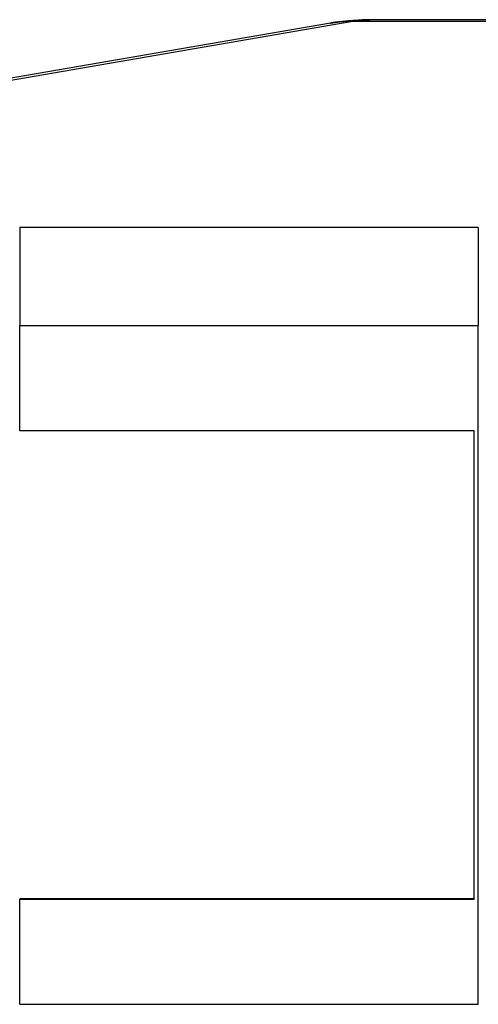
# Model space of a CAD drawing. Extents: x -21 to 12531, y -16 to 8843.
# Drawn here: x 1612 to 1631, y 3171 to 3213 of the extents above; entities that cross this region are included whole.
import ezdxf

# ---------------------------------------------------------------- set-up
doc = ezdxf.new("R2010")
doc.units = 0
doc.header["$LTSCALE"] = 30
doc.layers.get('0').update_dxf_attribs({"linetype": 'CONTINUOUS'})
doc.layers.add('NCD02_2D_LOCK_TOP', color=7, linetype='CONTINUOUS')

# ---------------------------------------------------------------- blocks, each defined once
blk = doc.blocks.new('A$C38950C48')
at = {"color": 0, "extrusion": (0, 1, 0)}
for p, q in [((-44.04102, 310.41356), (-87.10905, 302.98314)), ((-86.25897, 303.04952), (-43.19095, 310.47993)), ((43.19095, 310.47993), (-43.19095, 310.47993)), ((42.38019, 310.55748), (-42.38019, 310.55748)), ((-37.82, 301.80945), (-57.11879, 301.80945)), ((-57.11879, 301.80945), (-57.11879, 297.67987)), ((-37.82, 301.80945), (-37.82, 297.67987)), ((-57.11879, 293.2406), (-57.11879, 297.67987)), ((-57.11879, 297.67987), (-37.82, 297.67987)), ((-37.82, 269.09187), (-37.82, 297.67987)), ((-38, 293.2406), (-57.11879, 293.2406)), ((-38, 273.54146), (-38, 293.2406)), ((-57.11879, 273.54146), (-38, 273.54146)), ((-57.11879, 269.09187), (-57.11879, 273.52418)), ((-57.11879, 273.52418), (-38, 273.52418)), ((-38, 273.54146), (-38, 273.52418)), ((-57.11879, 269.09187), (-37.82, 269.09187))]:
    blk.add_line(p, q, dxfattribs=at)
at = {"color": 0}
for points in [[(-44.041, 310.414, 0), (-44.0282, 310.416, 0), (-44.0154, 310.418, 0), (-44.0025, 310.42, 0), (-43.9897, 310.422, 0), (-43.9768, 310.424, 0), (-43.964, 310.427, 0), (-43.9511, 310.429, 0), (-43.9383, 310.431, 0), (-43.9254, 310.433, 0), (-43.9125, 310.435, 0), (-43.8996, 310.437, 0), (-43.8868, 310.439, 0), (-43.8739, 310.441, 0), (-43.861, 310.443, 0), (-43.8481, 310.445, 0), (-43.8352, 310.447, 0), (-43.8223, 310.449, 0), (-43.8094, 310.451, 0), (-43.7964, 310.453, 0), (-43.7835, 310.455, 0), (-43.7706, 310.456, 0), (-43.7577, 310.458, 0), (-43.7447, 310.46, 0), (-43.7318, 310.462, 0), (-43.7189, 310.464, 0), (-43.7059, 310.466, 0), (-43.693, 310.467, 0), (-43.68, 310.469, 0), (-43.667, 310.471, 0), (-43.6541, 310.473, 0), (-43.6411, 310.474, 0), (-43.6281, 310.476, 0), (-43.6151, 310.478, 0), (-43.6022, 310.479, 0), (-43.5892, 310.481, 0), (-43.5762, 310.483, 0), (-43.5632, 310.484, 0), (-43.5502, 310.486, 0), (-43.5372, 310.487, 0), (-43.5242, 310.489, 0), (-43.5112, 310.49, 0), (-43.4982, 310.492, 0), (-43.4851, 310.494, 0), (-43.4721, 310.495, 0), (-43.4591, 310.496, 0), (-43.4461, 310.498, 0), (-43.433, 310.499, 0), (-43.42, 310.501, 0), (-43.4069, 310.502, 0), (-43.3939, 310.504, 0), (-43.3808, 310.505, 0), (-43.3678, 310.506, 0), (-43.3547, 310.508, 0), (-43.3417, 310.509, 0), (-43.3286, 310.51, 0), (-43.3155, 310.512, 0), (-43.3025, 310.513, 0), (-43.2894, 310.514, 0), (-43.2763, 310.515, 0), (-43.2632, 310.517, 0), (-43.2501, 310.518, 0), (-43.237, 310.519, 0), (-43.224, 310.52, 0), (-43.2109, 310.521, 0), (-43.1978, 310.522, 0), (-43.1847, 310.523, 0), (-43.1715, 310.525, 0), (-43.1584, 310.526, 0), (-43.1453, 310.527, 0), (-43.1322, 310.528, 0), (-43.1191, 310.529, 0), (-43.106, 310.53, 0), (-43.0928, 310.531, 0), (-43.0797, 310.532, 0), (-43.0666, 310.533, 0), (-43.0534, 310.534, 0), (-43.0403, 310.535, 0), (-43.0272, 310.535, 0), (-43.014, 310.536, 0), (-43.0009, 310.537, 0), (-42.9877, 310.538, 0), (-42.9746, 310.539, 0), (-42.9614, 310.54, 0), (-42.9483, 310.54, 0), (-42.9351, 310.541, 0), (-42.9219, 310.542, 0), (-42.9088, 310.543, 0), (-42.8956, 310.543, 0), (-42.8824, 310.544, 0), (-42.8693, 310.545, 0), (-42.8561, 310.546, 0), (-42.8429, 310.546, 0), (-42.8297, 310.547, 0), (-42.8165, 310.547, 0), (-42.8033, 310.548, 0), (-42.7901, 310.549, 0), (-42.777, 310.549, 0), (-42.7638, 310.55, 0), (-42.7506, 310.55, 0), (-42.7374, 310.551, 0), (-42.7242, 310.551, 0), (-42.711, 310.552, 0), (-42.6978, 310.552, 0), (-42.6845, 310.553, 0), (-42.6713, 310.553, 0), (-42.6581, 310.553, 0), (-42.6449, 310.554, 0), (-42.6317, 310.554, 0), (-42.6185, 310.554, 0), (-42.6052, 310.555, 0), (-42.592, 310.555, 0), (-42.5788, 310.555, 0), (-42.5656, 310.556, 0), (-42.5523, 310.556, 0), (-42.5391, 310.556, 0), (-42.5259, 310.556, 0), (-42.5126, 310.557, 0), (-42.4994, 310.557, 0), (-42.4862, 310.557, 0), (-42.4729, 310.557, 0), (-42.4597, 310.557, 0), (-42.4464, 310.557, 0), (-42.4332, 310.557, 0), (-42.4199, 310.557, 0), (-42.4067, 310.557, 0), (-42.3934, 310.557, 0), (-42.3802, 310.557, 0)], [(-43.1909, 310.48, 0), (-43.1976, 310.48, 0), (-43.2043, 310.48, 0), (-43.211, 310.48, 0), (-43.2177, 310.48, 0), (-43.2243, 310.48, 0), (-43.231, 310.48, 0), (-43.2377, 310.48, 0), (-43.2444, 310.48, 0), (-43.251, 310.48, 0), (-43.2577, 310.48, 0), (-43.2644, 310.48, 0), (-43.2711, 310.48, 0), (-43.2777, 310.48, 0), (-43.2844, 310.48, 0), (-43.2911, 310.48, 0), (-43.2978, 310.48, 0), (-43.3044, 310.48, 0), (-43.3111, 310.48, 0), (-43.3178, 310.48, 0), (-43.3245, 310.48, 0), (-43.3311, 310.48, 0), (-43.3378, 310.48, 0), (-43.3445, 310.48, 0), (-43.3512, 310.48, 0), (-43.3578, 310.479, 0), (-43.3645, 310.479, 0), (-43.3712, 310.479, 0), (-43.3778, 310.479, 0), (-43.3845, 310.479, 0), (-43.3912, 310.479, 0), (-43.3979, 310.478, 0), (-43.4045, 310.478, 0), (-43.4112, 310.478, 0), (-43.4179, 310.478, 0), (-43.4245, 310.477, 0), (-43.4312, 310.477, 0), (-43.4379, 310.477, 0), (-43.4445, 310.477, 0), (-43.4512, 310.476, 0), (-43.4579, 310.476, 0), (-43.4645, 310.476, 0), (-43.4712, 310.476, 0), (-43.4779, 310.475, 0), (-43.4845, 310.475, 0), (-43.4912, 310.475, 0), (-43.4979, 310.474, 0), (-43.5045, 310.474, 0), (-43.5112, 310.474, 0), (-43.5178, 310.473, 0), (-43.5245, 310.473, 0), (-43.5312, 310.472, 0), (-43.5378, 310.472, 0), (-43.5445, 310.472, 0), (-43.5511, 310.471, 0), (-43.5578, 310.471, 0), (-43.5645, 310.47, 0), (-43.5711, 310.47, 0), (-43.5778, 310.469, 0), (-43.5844, 310.469, 0), (-43.5911, 310.468, 0), (-43.5977, 310.468, 0), (-43.6044, 310.468, 0), (-43.611, 310.467, 0), (-43.6177, 310.466, 0), (-43.6243, 310.466, 0), (-43.631, 310.465, 0), (-43.6376, 310.465, 0), (-43.6443, 310.464, 0), (-43.6509, 310.464, 0), (-43.6576, 310.463, 0), (-43.6642, 310.463, 0), (-43.6708, 310.462, 0), (-43.6775, 310.461, 0), (-43.6841, 310.461, 0), (-43.6908, 310.46, 0), (-43.6974, 310.46, 0), (-43.7041, 310.459, 0), (-43.7107, 310.458, 0), (-43.7173, 310.458, 0), (-43.724, 310.457, 0), (-43.7306, 310.456, 0), (-43.7372, 310.456, 0), (-43.7439, 310.455, 0), (-43.7505, 310.454, 0), (-43.7571, 310.453, 0), (-43.7638, 310.453, 0), (-43.7704, 310.452, 0), (-43.777, 310.451, 0), (-43.7836, 310.45, 0), (-43.7903, 310.45, 0), (-43.7969, 310.449, 0), (-43.8035, 310.448, 0), (-43.8101, 310.447, 0), (-43.8167, 310.447, 0), (-43.8234, 310.446, 0), (-43.83, 310.445, 0), (-43.8366, 310.444, 0), (-43.8432, 310.443, 0), (-43.8498, 310.442, 0), (-43.8564, 310.442, 0), (-43.8631, 310.441, 0), (-43.8697, 310.44, 0), (-43.8763, 310.439, 0), (-43.8829, 310.438, 0), (-43.8895, 310.437, 0), (-43.8961, 310.436, 0), (-43.9027, 310.435, 0), (-43.9093, 310.434, 0), (-43.9159, 310.433, 0), (-43.9225, 310.432, 0), (-43.9291, 310.431, 0), (-43.9357, 310.43, 0), (-43.9423, 310.429, 0), (-43.9489, 310.428, 0), (-43.9555, 310.427, 0), (-43.9621, 310.426, 0), (-43.9686, 310.425, 0), (-43.9752, 310.424, 0), (-43.9818, 310.423, 0), (-43.9884, 310.422, 0), (-43.995, 310.421, 0), (-44.0016, 310.42, 0), (-44.0082, 310.419, 0), (-44.0147, 310.418, 0), (-44.0213, 310.417, 0), (-44.0279, 310.416, 0), (-44.0345, 310.415, 0), (-44.041, 310.414, 0)], [(-42.3802, 310.557, 0), (-42.3864, 310.557, 0), (-42.3926, 310.557, 0), (-42.3989, 310.557, 0), (-42.4051, 310.557, 0), (-42.4113, 310.557, 0), (-42.4176, 310.557, 0), (-42.4238, 310.557, 0), (-42.43, 310.557, 0), (-42.4363, 310.557, 0), (-42.4425, 310.557, 0), (-42.4488, 310.557, 0), (-42.455, 310.557, 0), (-42.4613, 310.557, 0), (-42.4675, 310.557, 0), (-42.4738, 310.556, 0), (-42.48, 310.556, 0), (-42.4863, 310.556, 0), (-42.4925, 310.556, 0), (-42.4988, 310.556, 0), (-42.505, 310.556, 0), (-42.5113, 310.555, 0), (-42.5176, 310.555, 0), (-42.5238, 310.555, 0), (-42.5301, 310.555, 0), (-42.5364, 310.555, 0), (-42.5426, 310.554, 0), (-42.5489, 310.554, 0), (-42.5552, 310.554, 0), (-42.5614, 310.553, 0), (-42.5677, 310.553, 0), (-42.574, 310.553, 0), (-42.5803, 310.553, 0), (-42.5866, 310.552, 0), (-42.5928, 310.552, 0), (-42.5991, 310.552, 0), (-42.6054, 310.551, 0), (-42.6117, 310.551, 0), (-42.618, 310.551, 0), (-42.6243, 310.55, 0), (-42.6306, 310.55, 0), (-42.6369, 310.55, 0), (-42.6432, 310.549, 0), (-42.6495, 310.549, 0), (-42.6558, 310.548, 0), (-42.6621, 310.548, 0), (-42.6684, 310.547, 0), (-42.6747, 310.547, 0), (-42.681, 310.547, 0), (-42.6873, 310.546, 0), (-42.6936, 310.546, 0), (-42.6999, 310.545, 0), (-42.7062, 310.545, 0), (-42.7125, 310.544, 0), (-42.7188, 310.544, 0), (-42.7252, 310.543, 0), (-42.7315, 310.543, 0), (-42.7378, 310.542, 0), (-42.7441, 310.542, 0), (-42.7505, 310.541, 0), (-42.7568, 310.54, 0), (-42.7631, 310.54, 0), (-42.7694, 310.539, 0), (-42.7758, 310.539, 0), (-42.7821, 310.538, 0), (-42.7884, 310.537, 0), (-42.7948, 310.537, 0), (-42.8011, 310.536, 0), (-42.8075, 310.536, 0), (-42.8138, 310.535, 0), (-42.8202, 310.534, 0), (-42.8265, 310.534, 0), (-42.8328, 310.533, 0), (-42.8392, 310.532, 0), (-42.8455, 310.532, 0), (-42.8519, 310.531, 0), (-42.8582, 310.53, 0), (-42.8646, 310.529, 0), (-42.871, 310.529, 0), (-42.8773, 310.528, 0), (-42.8837, 310.527, 0), (-42.89, 310.526, 0), (-42.8964, 310.526, 0), (-42.9028, 310.525, 0), (-42.9091, 310.524, 0), (-42.9155, 310.523, 0), (-42.9219, 310.522, 0), (-42.9283, 310.522, 0), (-42.9346, 310.521, 0), (-42.941, 310.52, 0), (-42.9474, 310.519, 0), (-42.9538, 310.518, 0), (-42.9601, 310.517, 0), (-42.9665, 310.517, 0), (-42.9729, 310.516, 0), (-42.9793, 310.515, 0), (-42.9857, 310.514, 0), (-42.9921, 310.513, 0), (-42.9985, 310.512, 0), (-43.0049, 310.511, 0), (-43.0112, 310.51, 0), (-43.0176, 310.509, 0), (-43.024, 310.508, 0), (-43.0304, 310.507, 0), (-43.0368, 310.506, 0), (-43.0432, 310.505, 0), (-43.0496, 310.504, 0), (-43.0561, 310.503, 0), (-43.0625, 310.502, 0), (-43.0689, 310.501, 0), (-43.0753, 310.5, 0), (-43.0817, 310.499, 0), (-43.0881, 310.498, 0), (-43.0945, 310.497, 0), (-43.1009, 310.496, 0), (-43.1074, 310.495, 0), (-43.1138, 310.494, 0), (-43.1202, 310.493, 0), (-43.1266, 310.492, 0), (-43.133, 310.49, 0), (-43.1395, 310.489, 0), (-43.1459, 310.488, 0), (-43.1523, 310.487, 0), (-43.1588, 310.486, 0), (-43.1652, 310.485, 0), (-43.1716, 310.484, 0), (-43.1781, 310.482, 0), (-43.1845, 310.481, 0), (-43.1909, 310.48, 0)]]:
    blk.add_polyline3d(points, dxfattribs=at)

msp = doc.modelspace()

# ---------------------------------------------------------------- block references
at = {"layer": 'NCD02_2D_LOCK_TOP'}
msp.add_blockref('A$C38950C48', (1668.785, 2902.254), dxfattribs=at)

doc.saveas('drawing.dxf')
